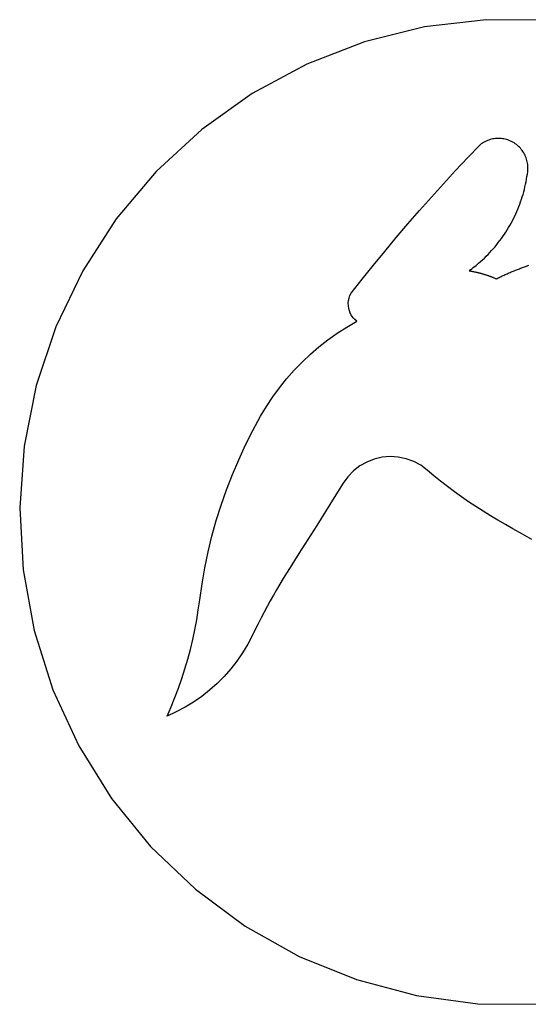
# Model space of a CAD drawing. Extents: x -623 to 623, y -1483 to 1483.
# Drawn here: x -203 to 4, y 171 to 570 of the extents above; entities that cross this region are included whole.
import ezdxf

# ---------------------------------------------------------------- set-up
doc = ezdxf.new("R2010")
doc.units = 0
doc.layers.get('0').update_dxf_attribs({"linetype": 'CONTINUOUS'})

msp = doc.modelspace()

# ---------------------------------------------------------------- linework, layer by layer
for p, q in [((-38.47, 567.52), (-62.84, 561.47)), ((-13.52, 570.46), (-38.47, 567.52)), ((11.59, 570.25), (-13.52, 570.46)), ((-62.84, 561.47), (-86.27, 552.42)), ((-86.27, 552.42), (-108.38, 540.51)), ((-108.38, 540.51), (-128.82, 525.91)), ((-128.82, 525.91), (-147.28, 508.87)), ((-15.92, 519.75), (-20.95, 514.52)), ((-15.47, 520.09), (-15.92, 519.75)), ((-15, 520.4), (-15.47, 520.09)), ((-14.52, 520.69), (-15, 520.4)), ((-14.02, 520.96), (-14.52, 520.69)), ((-13.52, 521.21), (-14.02, 520.96)), ((-13, 521.43), (-13.52, 521.21)), ((-12.47, 521.63), (-13, 521.43)), ((-11.94, 521.8), (-12.47, 521.63)), ((-11.39, 521.95), (-11.94, 521.8)), ((-10.84, 522.07), (-11.39, 521.95)), ((-10.29, 522.16), (-10.84, 522.07)), ((-9.73, 522.23), (-10.29, 522.16)), ((-9.17, 522.27), (-9.73, 522.23)), ((-8.6, 522.29), (-9.17, 522.27)), ((-8.04, 522.27), (-8.6, 522.29)), ((-7.48, 522.24), (-8.04, 522.27)), ((-6.92, 522.17), (-7.48, 522.24)), ((-6.36, 522.08), (-6.92, 522.17)), ((-5.81, 521.97), (-6.36, 522.08)), ((-5.27, 521.82), (-5.81, 521.97)), ((-4.73, 521.66), (-5.27, 521.82)), ((-4.2, 521.46), (-4.73, 521.66)), ((-3.68, 521.25), (-4.2, 521.46)), ((-3.17, 521.01), (-3.68, 521.25)), ((-2.68, 520.74), (-3.17, 521.01)), ((-2.19, 520.45), (-2.68, 520.74)), ((-1.72, 520.14), (-2.19, 520.45)), ((-1.27, 519.81), (-1.72, 520.14)), ((-0.83, 519.46), (-1.27, 519.81)), ((-0.41, 519.08), (-0.83, 519.46)), ((-0.01, 518.69), (-0.41, 519.08)), ((0.38, 518.28), (-0.01, 518.69)), ((0.74, 517.85), (0.38, 518.28)), ((1.09, 517.4), (0.74, 517.85)), ((1.41, 516.94), (1.09, 517.4)), ((1.71, 516.46), (1.41, 516.94)), ((1.99, 515.97), (1.71, 516.46)), ((2.24, 515.47), (1.99, 515.97)), ((2.47, 514.96), (2.24, 515.47)), ((-25.93, 509.23), (-20.95, 514.52)), ((2.68, 514.43), (2.47, 514.96)), ((2.86, 513.9), (2.68, 514.43)), ((3.02, 513.36), (2.86, 513.9)), ((3.15, 512.81), (3.02, 513.36)), ((3.25, 512.26), (3.15, 512.81)), ((3.33, 511.7), (3.25, 512.26)), ((3.38, 511.14), (3.33, 511.7)), ((-147.28, 508.87), (-163.45, 489.65)), ((-30.86, 503.9), (-25.93, 509.23)), ((3.03, 506.8), (3.19, 507.85)), ((3.19, 507.85), (3.32, 508.89)), ((3.32, 508.89), (3.38, 509.45)), ((3.41, 510.58), (3.38, 511.14)), ((3.38, 509.45), (3.4, 510.01)), ((3.4, 510.01), (3.41, 510.58)), ((-35.73, 498.51), (-30.86, 503.9)), ((2.23, 502.67), (2.46, 503.7)), ((2.46, 503.7), (2.67, 504.73)), ((2.67, 504.73), (2.86, 505.76)), ((2.86, 505.76), (3.03, 506.8)), ((1.13, 498.6), (1.43, 499.61)), ((1.43, 499.61), (1.72, 500.62)), ((1.72, 500.62), (1.98, 501.64)), ((1.98, 501.64), (2.23, 502.67)), ((-40.54, 493.08), (-35.73, 498.51)), ((-0.27, 494.62), (0.11, 495.61)), ((0.11, 495.61), (0.47, 496.6)), ((0.47, 496.6), (0.81, 497.6)), ((0.81, 497.6), (1.13, 498.6)), ((-45.3, 487.6), (-40.54, 493.08)), ((-1.94, 490.75), (-1.5, 491.71)), ((-1.5, 491.71), (-1.07, 492.67)), ((-1.07, 492.67), (-0.66, 493.64)), ((-0.66, 493.64), (-0.27, 494.62)), ((-163.45, 489.65), (-177.08, 468.56)), ((-50.01, 482.06), (-45.3, 487.6)), ((-3.89, 487.02), (-3.38, 487.94)), ((-3.38, 487.94), (-2.88, 488.87)), ((-2.88, 488.87), (-2.4, 489.81)), ((-2.4, 489.81), (-1.94, 490.75)), ((-6.71, 482.56), (-6.11, 483.43)), ((-6.11, 483.43), (-5.53, 484.32)), ((-5.53, 484.32), (-4.97, 485.21)), ((-4.97, 485.21), (-4.42, 486.11)), ((-4.42, 486.11), (-3.89, 487.02)), ((-54.65, 476.48), (-50.01, 482.06)), ((-9.24, 479.2), (-8.58, 480.02)), ((-8.58, 480.02), (-7.94, 480.86)), ((-7.94, 480.86), (-7.32, 481.71)), ((-7.32, 481.71), (-6.71, 482.56)), ((-59.24, 470.86), (-54.65, 476.48)), ((-12.73, 475.26), (-12.01, 476.02)), ((-12.01, 476.02), (-11.29, 476.79)), ((-11.29, 476.79), (-10.59, 477.58)), ((-10.59, 477.58), (-9.91, 478.38)), ((-9.91, 478.38), (-9.24, 479.2)), ((-17.03, 471.24), (-16.57, 471.65)), ((-16.57, 471.65), (-15.78, 472.34)), ((-15.78, 472.34), (-15, 473.05)), ((-15, 473.05), (-14.23, 473.77)), ((-14.23, 473.77), (-13.48, 474.51)), ((-13.48, 474.51), (-12.73, 475.26)), ((-177.08, 468.56), (-187.96, 445.93)), ((-63.78, 465.18), (-59.24, 470.86)), ((-19.87, 469.02), (-20.45, 468.6)), ((-20.45, 468.6), (-20.22, 468.56)), ((-20.22, 468.56), (-19.99, 468.52)), ((-19.99, 468.52), (-19.76, 468.49)), ((-19.87, 469.02), (-19.29, 469.45)), ((-19.76, 468.49), (-19.54, 468.45)), ((-19.54, 468.45), (-19.31, 468.41)), ((-19.31, 468.41), (-19.08, 468.37)), ((-19.29, 469.45), (-19.03, 469.66)), ((-19.08, 468.37), (-18.85, 468.33)), ((-19.03, 469.66), (-18.72, 469.89)), ((-18.85, 468.33), (-18.62, 468.28)), ((-18.72, 469.89), (-18.2, 470.3)), ((-18.62, 468.28), (-18.4, 468.24)), ((-18.4, 468.24), (-18.17, 468.19)), ((-18.2, 470.3), (-18.15, 470.34)), ((-18.17, 468.19), (-17.94, 468.14)), ((-18.15, 470.34), (-17.58, 470.79)), ((-17.94, 468.14), (-17.72, 468.1)), ((-17.72, 468.1), (-17.49, 468.05)), ((-17.58, 470.79), (-17.38, 470.97)), ((-17.49, 468.05), (-17.27, 468)), ((-17.38, 470.97), (-17.03, 471.24)), ((-17.27, 468), (-17.04, 467.94)), ((-17.04, 467.94), (-16.81, 467.89)), ((-16.81, 467.89), (-16.59, 467.83)), ((-16.59, 467.83), (-16.36, 467.78)), ((-16.36, 467.78), (-16.14, 467.72)), ((-16.14, 467.72), (-15.92, 467.66)), ((-15.92, 467.66), (-15.69, 467.6)), ((-15.69, 467.6), (-15.47, 467.54)), ((-15.47, 467.54), (-15.25, 467.48)), ((-15.25, 467.48), (-15.02, 467.42)), ((-15.02, 467.42), (-14.8, 467.35)), ((-14.8, 467.35), (-14.58, 467.28)), ((-5.36, 467.23), (-4.95, 467.42)), ((-4.95, 467.42), (-4.55, 467.6)), ((-4.55, 467.6), (-4.14, 467.77)), ((-4.14, 467.77), (-3.73, 467.95)), ((-3.73, 467.95), (-3.32, 468.12)), ((-3.32, 468.12), (-2.91, 468.3)), ((-2.91, 468.3), (-2.5, 468.47)), ((-2.5, 468.47), (-2.09, 468.64)), ((-2.09, 468.64), (-1.68, 468.8)), ((-1.68, 468.8), (-1.26, 468.97)), ((-1.26, 468.97), (-0.85, 469.13)), ((-0.85, 469.13), (-0.44, 469.3)), ((-0.44, 469.3), (-0.02, 469.46)), ((-0.02, 469.46), (0.39, 469.61)), ((0.39, 469.61), (0.81, 469.77)), ((0.81, 469.77), (1.23, 469.93)), ((1.23, 469.93), (1.65, 470.08)), ((1.65, 470.08), (2.06, 470.23)), ((2.06, 470.23), (2.48, 470.38)), ((2.48, 470.38), (2.9, 470.53)), ((2.9, 470.53), (3.32, 470.68)), ((3.32, 470.68), (3.74, 470.82)), ((-68.25, 459.47), (-63.78, 465.18)), ((-14.58, 467.28), (-14.36, 467.22)), ((-14.36, 467.22), (-14.14, 467.15)), ((-14.14, 467.15), (-13.91, 467.08)), ((-13.91, 467.08), (-13.69, 467.01)), ((-13.69, 467.01), (-13.47, 466.93)), ((-13.47, 466.93), (-13.25, 466.86)), ((-13.25, 466.86), (-13.04, 466.79)), ((-13.04, 466.79), (-12.82, 466.71)), ((-12.82, 466.71), (-12.6, 466.63)), ((-12.6, 466.63), (-12.38, 466.55)), ((-12.38, 466.55), (-12.16, 466.47)), ((-12.16, 466.47), (-11.95, 466.39)), ((-11.95, 466.39), (-11.73, 466.31)), ((-11.73, 466.31), (-11.51, 466.23)), ((-11.51, 466.23), (-11.3, 466.14)), ((-11.3, 466.14), (-11.08, 466.06)), ((-11.08, 466.06), (-10.87, 465.97)), ((-10.87, 465.97), (-10.65, 465.88)), ((-10.65, 465.88), (-10.44, 465.79)), ((-10.44, 465.79), (-10.23, 465.7)), ((-10.23, 465.7), (-10.01, 465.61)), ((-10.01, 465.61), (-9.8, 465.52)), ((-9.8, 465.52), (-9.59, 465.42)), ((-9.59, 465.42), (-9.38, 465.33)), ((-9.38, 465.33), (-8.98, 465.53)), ((-8.98, 465.53), (-8.58, 465.72)), ((-8.58, 465.72), (-8.18, 465.92)), ((-8.18, 465.92), (-7.78, 466.11)), ((-7.78, 466.11), (-7.38, 466.3)), ((-7.38, 466.3), (-6.98, 466.49)), ((-6.98, 466.49), (-6.57, 466.68)), ((-6.57, 466.68), (-6.17, 466.87)), ((-6.17, 466.87), (-5.77, 467.05)), ((-5.77, 467.05), (-5.36, 467.23)), ((-68.72, 458.52), (-68.25, 459.47)), ((-69.4, 455.45), (-69.3, 456.5)), ((-69.38, 454.4), (-69.4, 455.45)), ((-69.3, 456.5), (-69.07, 457.53)), ((-69.07, 457.53), (-68.72, 458.52)), ((-69.24, 453.35), (-69.38, 454.4)), ((-68.97, 452.34), (-69.24, 453.35)), ((-68.58, 451.36), (-68.97, 452.34)), ((-68.08, 450.43), (-68.58, 451.36)), ((-69.98, 445.78), (-65.97, 448.1)), ((-67.47, 449.57), (-68.08, 450.43)), ((-66.77, 448.79), (-67.47, 449.57)), ((-65.97, 448.1), (-66.77, 448.79)), ((-187.96, 445.93), (-195.92, 422.1)), ((-73.87, 443.28), (-69.98, 445.78)), ((-81.28, 437.75), (-77.64, 440.6)), ((-77.64, 440.6), (-73.87, 443.28)), ((-84.79, 434.74), (-81.28, 437.75)), ((-91.37, 428.24), (-88.16, 431.57)), ((-88.16, 431.57), (-84.79, 434.74)), ((-94.43, 424.77), (-91.37, 428.24)), ((-97.33, 421.17), (-94.43, 424.77)), ((-195.92, 422.1), (-200.83, 397.47)), ((-100.05, 417.43), (-97.33, 421.17)), ((-102.6, 413.57), (-100.05, 417.43)), ((-104.97, 409.6), (-102.6, 413.57)), ((-108.12, 403.82), (-104.97, 409.6)), ((-111.07, 397.94), (-108.12, 403.82)), ((-200.83, 397.47), (-202.62, 372.42)), ((-113.84, 391.97), (-111.07, 397.94)), ((-116.41, 385.91), (-113.84, 391.97)), ((-58.87, 392.21), (-61.91, 391.03)), ((-55.68, 392.95), (-58.87, 392.21)), ((-52.43, 393.22), (-55.68, 392.95)), ((-49.17, 393.02), (-52.43, 393.22)), ((-45.97, 392.36), (-49.17, 393.02)), ((-42.89, 391.24), (-45.97, 392.36)), ((-64.76, 389.42), (-67.34, 387.42)), ((-61.91, 391.03), (-64.76, 389.42)), ((-40.01, 389.7), (-42.89, 391.24)), ((-37.38, 387.76), (-40.01, 389.7)), ((-34.69, 385.49), (-37.38, 387.76)), ((-118.78, 379.78), (-116.41, 385.91)), ((-69.61, 385.07), (-71.53, 382.42)), ((-67.34, 387.42), (-69.61, 385.07)), ((-31.96, 383.28), (-34.69, 385.49)), ((-120.95, 373.56), (-118.78, 379.78)), ((-71.53, 382.42), (-75.07, 376.69)), ((-29.19, 381.11), (-31.96, 383.28)), ((-26.38, 379), (-29.19, 381.11)), ((-75.07, 376.69), (-78.63, 370.97)), ((-23.54, 376.93), (-26.38, 379)), ((-20.66, 374.92), (-23.54, 376.93)), ((-202.62, 372.42), (-201.25, 347.34)), ((-122.91, 367.28), (-120.95, 373.56)), ((-17.74, 372.95), (-20.66, 374.92)), ((-14.79, 371.04), (-17.74, 372.95)), ((-78.63, 370.97), (-82.2, 365.26)), ((-11.8, 369.19), (-14.79, 371.04)), ((-8.78, 367.38), (-11.8, 369.19)), ((-124.67, 360.95), (-122.91, 367.28)), ((-82.2, 365.26), (-85.78, 359.55)), ((-5.73, 365.63), (-8.78, 367.38)), ((-2.65, 363.94), (-5.73, 365.63)), ((1.2, 361.83), (-2.65, 363.94)), ((-126.23, 354.55), (-124.67, 360.95)), ((-85.78, 359.55), (-89.39, 353.86)), ((5.02, 359.66), (1.2, 361.83)), ((-127.58, 348.11), (-126.23, 354.55)), ((-89.39, 353.86), (-93, 348.18)), ((-128.71, 341.63), (-127.58, 348.11)), ((-93, 348.18), (-94.4, 345.96)), ((-201.25, 347.34), (-196.75, 322.63)), ((-95.78, 343.73), (-97.13, 341.49)), ((-94.4, 345.96), (-95.78, 343.73)), ((-129.64, 335.12), (-128.71, 341.63)), ((-97.13, 341.49), (-98.46, 339.24)), ((-99.77, 336.97), (-101.06, 334.68)), ((-98.46, 339.24), (-99.77, 336.97)), ((-130.2, 331.06), (-129.64, 335.12)), ((-102.33, 332.39), (-103.57, 330.08)), ((-101.06, 334.68), (-102.33, 332.39)), ((-130.86, 327.02), (-130.2, 331.06)), ((-104.79, 327.76), (-105.98, 325.43)), ((-103.57, 330.08), (-104.79, 327.76)), ((-131.62, 322.99), (-130.86, 327.02)), ((-105.98, 325.43), (-107.15, 323.09)), ((-196.75, 322.63), (-189.19, 298.68)), ((-132.48, 318.99), (-131.62, 322.99)), ((-108.3, 320.73), (-110.17, 317.13)), ((-107.15, 323.09), (-108.3, 320.73)), ((-133.44, 315.01), (-132.48, 318.99)), ((-110.17, 317.13), (-112.26, 313.65)), ((-134.5, 311.05), (-133.44, 315.01)), ((-112.26, 313.65), (-114.55, 310.31)), ((-135.66, 307.13), (-134.5, 311.05)), ((-114.55, 310.31), (-117.04, 307.1)), ((-136.91, 303.23), (-135.66, 307.13)), ((-119.72, 304.06), (-122.58, 301.18)), ((-117.04, 307.1), (-119.72, 304.06)), ((-138.26, 299.36), (-136.91, 303.23)), ((-122.58, 301.18), (-125.61, 298.48)), ((-189.19, 298.68), (-178.68, 275.87)), ((-139.71, 295.53), (-138.26, 299.36)), ((-128.8, 295.97), (-132.13, 293.66)), ((-125.61, 298.48), (-128.8, 295.97)), ((-142.88, 287.98), (-141.25, 291.74)), ((-141.25, 291.74), (-139.71, 295.53)), ((-132.13, 293.66), (-135.6, 291.55)), ((-139.18, 289.65), (-142.88, 287.98)), ((-135.6, 291.55), (-139.18, 289.65)), ((-178.68, 275.87), (-165.4, 254.55)), ((-165.4, 254.55), (-149.55, 235.06)), ((-149.55, 235.06), (-131.39, 217.72)), ((-131.39, 217.72), (-111.19, 202.79)), ((-111.19, 202.79), (-89.29, 190.5)), ((-89.29, 190.5), (-66.01, 181.06)), ((-66.01, 181.06), (-41.74, 174.62)), ((-41.74, 174.62), (-16.85, 171.26)), ((-16.85, 171.26), (8.27, 171.05))]:
    msp.add_line(p, q)

doc.saveas('drawing.dxf')
